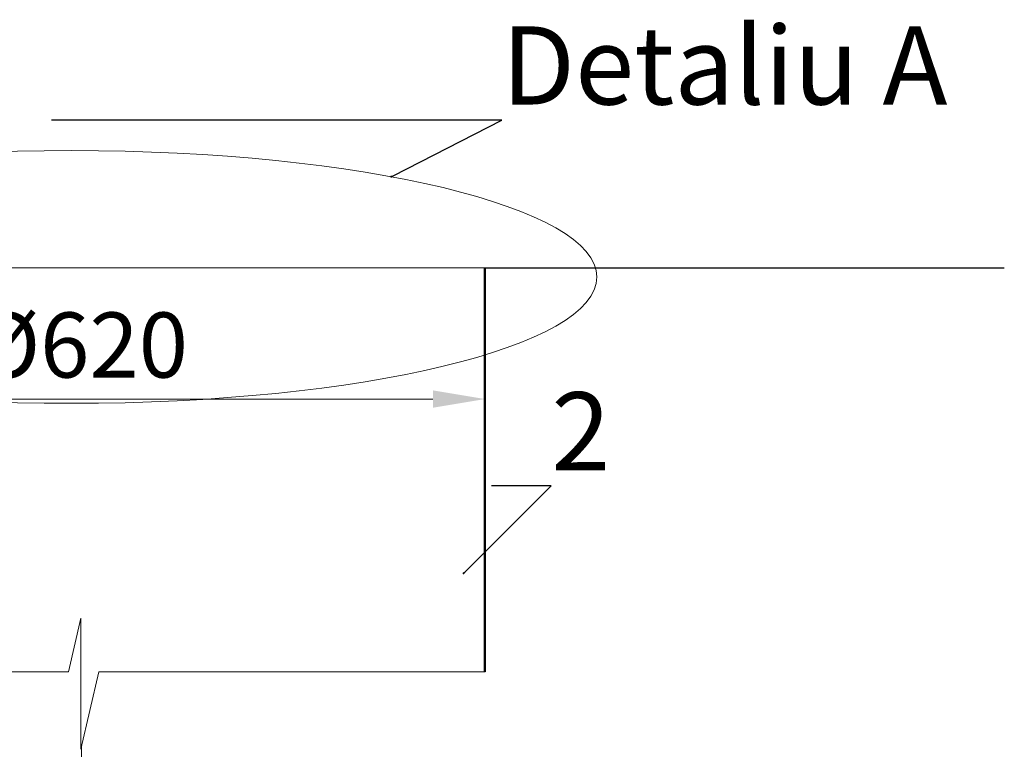
# Model space of a CAD drawing. Units: millimetres. Extents: x 85103 to 115417, y -12706 to 921.
# Drawn here: x 86663 to 87419, y -8609 to -8048 of the extents above; entities that cross this region are included whole.
import ezdxf
from ezdxf import colors
from ezdxf.entities.mleader import LeaderData, LeaderLine
from ezdxf.math import Vec2, Vec3

# ---------------------------------------------------------------- set-up
doc = ezdxf.new("R2010")
doc.units = ezdxf.units.MM
doc.linetypes.add('ACAD_ISO10W100', pattern=[18, 12, -3, 0, -3])
doc.styles.add('GOST 2.304', font='GOST Common Italic.ttf')
doc.dimstyles.new('ГОСТ', dxfattribs={"dimtxt": 2.5, "dimasz": 2, "dimexe": 1, "dimexo": 0, "dimgap": 0.5, "dimtad": 1, "dimdec": 0, "dimtxsty": 'GOST 2.304', "dimcen": -2.5, "dimclrd": 7, "dimclre": 7, "dimclrt": 7, "dimadec": 0, "dimazin": 0, "dimtfac": 1, "dimtdec": 0, "dimtmove": 1, "dimatfit": 3, "dimldrblk": 'DOT', "dimfxl": 1, "dimtfill": 1, "dimlwd": 15, "dimlwe": 15, "dimarcsym": 1})
doc.dimstyles.new('ГОСТ-1', dxfattribs={"dimtxt": 2.5, "dimasz": 2, "dimexe": 1, "dimexo": 0, "dimgap": 0.5, "dimtad": 1, "dimtih": 1, "dimtoh": 1, "dimdec": 0, "dimtxsty": 'GOST 2.304', "dimcen": -2.5, "dimclrd": 7, "dimclre": 7, "dimclrt": 7, "dimadec": 0, "dimazin": 0, "dimtfac": 1, "dimtdec": 0, "dimtmove": 1, "dimatfit": 3, "dimldrblk": 'DOT', "dimfxl": 1, "dimtfill": 1, "dimlwd": 15, "dimlwe": 15, "dimarcsym": 1})

# ---------------------------------------------------------------- blocks, each defined once
blk = doc.blocks.new('*D148')
at = {"color": 7, "linetype": 'Continuous', "lineweight": 15}
for p, q in [((87040.92, -8238.96), (85996.29, -8238.96)), ((86016.29, -8278.96), (86016.29, -8546.56)), ((86016.29, -8899.16), (86016.29, -8631.56)), ((86294.62, -8939.16), (85996.29, -8939.16))]:
    blk.add_line(p, q, dxfattribs=at)
for points in [[(86009.62, -8278.96), (86022.95, -8278.96), (86016.29, -8238.96)], [(86009.62, -8899.16), (86022.95, -8899.16), (86016.29, -8939.16)]]:
    blk.add_solid(points, dxfattribs=at)
at = {"layer": 'Defpoints', "color": 0, "linetype": 'Continuous', "lineweight": 15}
for p in [(86016.29, -8238.96), (87040.92, -8238.96), (86294.62, -8939.16)]:
    blk.add_point(p, dxfattribs=at)
at = {"color": 7, "linetype": 'Continuous', "lineweight": 15, "insert": (86020.04, -8589.06), "char_height": 50, "attachment_point": 5, "style": 'GOST 2.304', "bg_fill": 3, "box_fill_scale": 1.1, "bg_fill_color": 256, "bg_fill_true_color": 13158600, "bg_fill_transparency": 0}
blk.add_mtext('*{\\fGOST Common|b0|i1|c204|p34;Н}=___mm', dxfattribs=at)
blk = doc.blocks.new('_Dot')
at = {"color": 0, "linetype": 'ByBlock', "lineweight": -2}
blk.add_line((-0.5, 0), (-1, 0), dxfattribs=at)
at = {"color": 0, "linetype": 'ByBlock', "const_width": 0.5}
blk.add_lwpolyline([(-0.25, 0, 1), (0.25, 0, 1)], format="xyb", close=True, dxfattribs=at)
blk = doc.blocks.new('*D149')
at = {"color": 7, "linetype": 'Continuous', "lineweight": 15}
for p, q in [((86399.94, -8454.94), (86399.94, -8319.68)), ((87020.02, -8454.94), (87020.02, -8319.68)), ((86439.94, -8339.68), (86980.02, -8339.68))]:
    blk.add_line(p, q, dxfattribs=at)
for points in [[(86439.94, -8333.01), (86439.94, -8346.35), (86399.94, -8339.68)], [(86980.02, -8333.01), (86980.02, -8346.35), (87020.02, -8339.68)]]:
    blk.add_solid(points, dxfattribs=at)
at = {"layer": 'Defpoints', "color": 0, "linetype": 'Continuous', "lineweight": 15}
for p in [(87020.02, -8339.68), (86399.94, -8454.94), (87020.02, -8454.94)]:
    blk.add_point(p, dxfattribs=at)
at = {"color": 7, "linetype": 'Continuous', "lineweight": 15, "insert": (86709.98, -8304.68), "char_height": 50, "attachment_point": 5, "style": 'GOST 2.304', "bg_fill": 3, "box_fill_scale": 1.1, "bg_fill_color": 256, "bg_fill_true_color": 13158600, "bg_fill_transparency": 0}
blk.add_mtext('%%C620', dxfattribs=at)

msp = doc.modelspace()

# ---------------------------------------------------------------- linework, layer by layer
at = {"color": 250, "linetype": 'Continuous', "lineweight": 30, "ltscale": 20}
msp.add_line((87020.02, -8238.96), (87418.67, -8238.96), dxfattribs=at)
at = {"color": 7, "linetype": 'ACAD_ISO10W100', "lineweight": 15, "ltscale": 10}
msp.add_line((86710.24, -8606.59), (86710.44, -9751.45), dxfattribs=at)

# ---------------------------------------------------------------- leaders
at = {"color": 26, "linetype": 'Continuous', "lineweight": 15}
ml = msp.add_multileader_mtext('Standard', dxfattribs=at)
ml.set_content('Detaliu{\\C26; \\fGOST Common|b0|i1|c204|p34;\\C256;\\c0;А}', color=7, style='GOST 2.304')
ml.set_leader_properties()
ml.set_arrow_properties(name='DOT')
ml.build(insert=Vec2(0, 0))
ml.multileader.update_dxf_attribs({"text_left_attachment_type": 6, "text_right_attachment_type": 6, "dogleg_length": 0, "arrow_head_size": 1.6, "scale": 20})
ctx = ml.context
ctx.base_point, ctx.scale, ctx.char_height, ctx.arrow_head_size, ctx.landing_gap_size, ctx.plane_origin = Vec3(87032.83, -8125.49), 20, 60, 1.6, 0, Vec3(86873.69, -7829.98)
ctx.left_attachment, ctx.right_attachment = 6, 6
notes = []
notes.append((ctx, [(0, (1, 1, 0), (87032.83, -8125.49), (1, 0), 0, [(0, [(86948.1, -8168.96)], 0, [])])]))
ctx.mtext.insert, ctx.mtext.flow_direction = Vec3(87032.83, -8053.49), 5
for ctx, leaders in notes:
    for number, flags, end, landing, length, lines in leaders:
        leader = LeaderData()
        leader.index, (leader.has_last_leader_line, leader.has_dogleg_vector, leader.attachment_direction) = number, flags
        leader.last_leader_point, leader.dogleg_vector, leader.dogleg_length = Vec3(end), Vec3(landing), length
        for number, points, colour, breaks in lines:
            line = LeaderLine()
            line.index, line.vertices, line.color, line.breaks = number, Vec3.list(points), colors.encode_raw_color(colour), breaks
            leader.lines.append(line)
        ctx.leaders.append(leader)

# ---------------------------------------------------------------- next in the draw order: dimensions: what is measured, and where the dimension line sits
at = {"color": 1, "linetype": 'Continuous', "lineweight": 15}
dim = msp.add_linear_dim(base=(86016.29, -8238.96), p1=(86294.62, -8939.16), p2=(87040.92, -8238.96), angle=90, text='*{\\fGOST Common|b0|i1|c204|p34;Н}=___mm', dimstyle='ГОСТ-1', override={"dimscale": 0}, dxfattribs=at)
dim.commit()
dim.dimension.update_dxf_attribs({"geometry": '*D148', "text_midpoint": (86020.04, -8589.06), "dimtype": 160})

# ---------------------------------------------------------------- next in the draw order: linework, layer by layer
msp.add_lwpolyline([(86400.13, -8549.24), (86700.41, -8549.24), (86709.76, -8508.01), (86709.76, -8608.69), (86723.49, -8549.24), (87020.26, -8549.24)], dxfattribs=at)

# ---------------------------------------------------------------- next in the draw order: dimensions: what is measured, and where the dimension line sits
dim = msp.add_linear_dim(base=(87020.02, -8339.68), p1=(86399.94, -8454.94), p2=(87020.02, -8454.94), text='%%C<>', dimstyle='ГОСТ', override={"dimscale": 0}, dxfattribs=at)
dim.commit()
dim.dimension.update_dxf_attribs({"geometry": '*D149', "text_midpoint": (86709.98, -8304.68)})

# ---------------------------------------------------------------- next in the draw order: linework, layer by layer
at = {"color": 1, "linetype": 'Continuous', "lineweight": 50}
msp.add_line((87020.02, -8238.96), (87019.88, -8549.24), dxfattribs=at)
at = {"color": 26, "linetype": 'Continuous', "lineweight": 15, "ltscale": 20}
msp.add_ellipse((86702.45, -8245.94), major_axis=(-403.54, 0), ratio=0.240452, dxfattribs=at)

# ---------------------------------------------------------------- next in the draw order: leaders
at = {"color": 250, "linetype": 'Continuous', "lineweight": 15}
ml = msp.add_multileader_mtext('Standard', dxfattribs=at)
ml.set_content('2', color=7, style='GOST 2.304')
ml.set_leader_properties()
ml.set_arrow_properties(name='DOT')
ml.build(insert=Vec2(0, 0))
ml.multileader.update_dxf_attribs({"text_left_attachment_type": 6, "text_right_attachment_type": 6, "dogleg_length": 0, "arrow_head_size": 1.6, "scale": 20})
ctx = ml.context
ctx.base_point, ctx.scale, ctx.char_height, ctx.arrow_head_size, ctx.landing_gap_size, ctx.plane_origin = Vec3(87070.92, -8406.44), 20, 60, 1.6, 0, Vec3(87003.55, -8589.35)
ctx.left_attachment, ctx.right_attachment = 6, 6
notes = []
notes.append((ctx, [(0, (1, 1, 0), (87070.92, -8406.44), (1, 0), 0, [(0, [(87003.55, -8473.53)], 0, [])])]))
ctx.mtext.insert, ctx.mtext.flow_direction = Vec3(87070.92, -8334.44), 5
for ctx, leaders in notes:
    for number, flags, end, landing, length, lines in leaders:
        leader = LeaderData()
        leader.index, (leader.has_last_leader_line, leader.has_dogleg_vector, leader.attachment_direction) = number, flags
        leader.last_leader_point, leader.dogleg_vector, leader.dogleg_length = Vec3(end), Vec3(landing), length
        for number, points, colour, breaks in lines:
            line = LeaderLine()
            line.index, line.vertices, line.color, line.breaks = number, Vec3.list(points), colors.encode_raw_color(colour), breaks
            leader.lines.append(line)
        ctx.leaders.append(leader)

doc.saveas('drawing.dxf')
